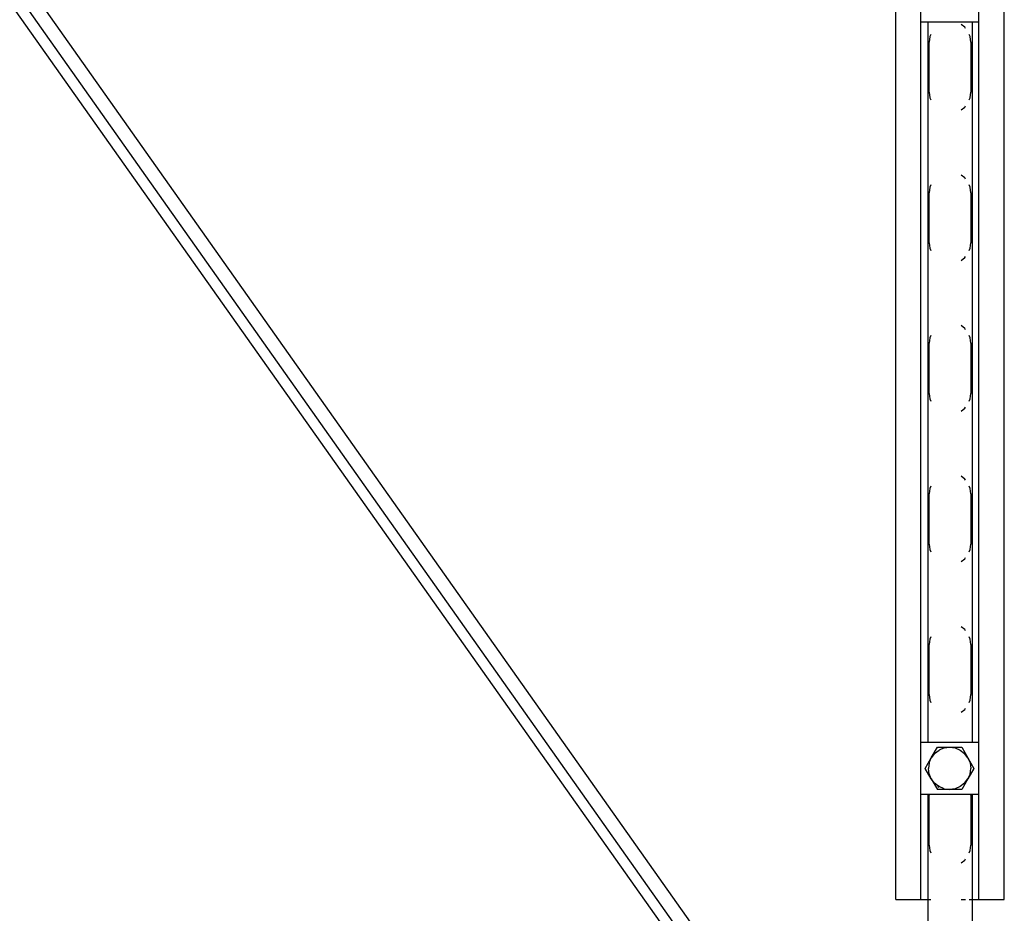
# Model space of a CAD drawing. Units: inches. Extents: x 90 to 354, y 142 to 226.
# Drawn here: x 232 to 239, y 151 to 157 of the extents above; entities that cross this region are included whole.
import ezdxf

# ---------------------------------------------------------------- set-up
doc = ezdxf.new("R2010")
doc.units = ezdxf.units.IN
doc.header["$MEASUREMENT"] = 0
doc.layers.add('Edges', color=7, linetype='Continuous')

# ---------------------------------------------------------------- blocks, each defined once
blk = doc.blocks.new('Cable Tray fr')
at = {"layer": 'Edges'}
for p, q in [((33.5792, 10.3197), (43.7992, -4.1336)), ((33.4254, 10.2505), (43.5518, -4.0705)), ((33.5035, 10.265), (43.6838, -4.1321)), ((44.8677, -3.543), (44.8677, 8.5773)), ((45.5962, -3.543), (45.5962, 8.5773)), ((45.0358, 2.3418), (45.0358, 2.6925)), ((45.4247, 2.3418), (45.4247, 2.6925)), ((45.0824, 2.3418), (45.0358, 2.3418)), ((45.0358, -2.4871), (45.0358, 2.3418)), ((45.0824, 2.3418), (45.0824, -2.4871)), ((45.3806, 2.3418), (45.0824, 2.3418)), ((45.3307, 2.3078), (45.306, 2.3267)), ((45.3806, 2.3418), (45.3806, -2.4871)), ((45.4247, 2.3418), (45.3806, 2.3418)), ((45.4247, -2.4871), (45.4247, 2.3418)), ((45.1024, 2.2603), (45.096, 2.2449)), ((45.3369, 2.2997), (45.3307, 2.3078)), ((45.367, 2.2449), (45.3606, 2.2603)), ((45.096, 2.2449), (45.0912, 2.2086)), ((45.0912, 1.8719), (45.0912, 2.2086)), ((45.3718, 2.2086), (45.367, 2.2449)), ((45.3718, 2.2086), (45.3718, 1.8719)), ((45.0912, 1.8719), (45.096, 1.8356)), ((45.367, 1.8356), (45.3718, 1.8719)), ((45.096, 1.8356), (45.1024, 1.8201)), ((45.3606, 1.8201), (45.367, 1.8356)), ((45.306, 1.7538), (45.3307, 1.7727)), ((45.3307, 1.7727), (45.3369, 1.7808)), ((45.3307, 1.2977), (45.306, 1.3167)), ((45.3369, 1.2896), (45.3307, 1.2977)), ((45.096, 1.2349), (45.0912, 1.1985)), ((45.0912, 0.8619), (45.0912, 1.1985)), ((45.1024, 1.2503), (45.096, 1.2349)), ((45.367, 1.2349), (45.3606, 1.2503)), ((45.3718, 1.1985), (45.367, 1.2349)), ((45.3718, 1.1985), (45.3718, 0.8619)), ((45.0912, 0.8619), (45.096, 0.8256)), ((45.367, 0.8256), (45.3718, 0.8619)), ((45.096, 0.8256), (45.1024, 0.8101)), ((45.3606, 0.8101), (45.367, 0.8256)), ((45.306, 0.7438), (45.3307, 0.7627)), ((45.3307, 0.7627), (45.3369, 0.7708)), ((45.3307, 0.2877), (45.306, 0.3066)), ((45.3369, 0.2796), (45.3307, 0.2877)), ((45.096, 0.2248), (45.0912, 0.1885)), ((45.1024, 0.2403), (45.096, 0.2248)), ((45.367, 0.2248), (45.3606, 0.2403)), ((45.3718, 0.1885), (45.367, 0.2248)), ((45.0912, -0.1482), (45.0912, 0.1885)), ((45.3718, 0.1885), (45.3718, -0.1482)), ((45.0912, -0.1482), (45.096, -0.1845)), ((45.096, -0.1845), (45.1024, -0.1999)), ((45.3606, -0.1999), (45.367, -0.1845)), ((45.367, -0.1845), (45.3718, -0.1482)), ((45.306, -0.2663), (45.3307, -0.2473)), ((45.3307, -0.2473), (45.3369, -0.2392)), ((45.3307, -0.7223), (45.306, -0.7034)), ((45.3369, -0.7304), (45.3307, -0.7223)), ((45.096, -0.7852), (45.0912, -0.8215)), ((45.1024, -0.7698), (45.096, -0.7852)), ((45.367, -0.7852), (45.3606, -0.7698)), ((45.3718, -0.8215), (45.367, -0.7852)), ((45.0912, -1.1582), (45.0912, -0.8215)), ((45.3718, -0.8215), (45.3718, -1.1582)), ((45.0912, -1.1582), (45.096, -1.1945)), ((45.367, -1.1945), (45.3718, -1.1582)), ((45.096, -1.1945), (45.1024, -1.2099)), ((45.3307, -1.2574), (45.3369, -1.2493)), ((45.3606, -1.2099), (45.367, -1.1945)), ((45.306, -1.2763), (45.3307, -1.2574)), ((45.3307, -1.7323), (45.306, -1.7134)), ((45.1024, -1.7798), (45.096, -1.7952)), ((45.3369, -1.7404), (45.3307, -1.7323)), ((45.367, -1.7952), (45.3606, -1.7798)), ((45.096, -1.7952), (45.0912, -1.8315)), ((45.0912, -2.1682), (45.0912, -1.8315)), ((45.3718, -1.8315), (45.367, -1.7952)), ((45.3718, -1.8315), (45.3718, -2.1682)), ((45.0912, -2.1682), (45.096, -2.2045)), ((45.367, -2.2045), (45.3718, -2.1682)), ((45.096, -2.2045), (45.1024, -2.22)), ((45.3606, -2.22), (45.367, -2.2045)), ((45.306, -2.2863), (45.3307, -2.2674)), ((45.3307, -2.2674), (45.3369, -2.2593)), ((45.0358, -2.4871), (45.0824, -2.4871)), ((45.0358, -2.8379), (45.0358, -2.4871)), ((45.0824, -2.4871), (45.3806, -2.4871)), ((45.3806, -2.4871), (45.4247, -2.4871)), ((45.4247, -2.8379), (45.4247, -2.4871)), ((45.1063, -2.5916), (45.1472, -2.5207)), ((45.1288, -2.5622), (45.1063, -2.5916)), ((45.1288, -2.5622), (45.1582, -2.5397)), ((45.1472, -2.5207), (45.2291, -2.5207)), ((45.1924, -2.5255), (45.1582, -2.5397)), ((45.1924, -2.5255), (45.2291, -2.5207)), ((45.2291, -2.5207), (45.2658, -2.5255)), ((45.2291, -2.5207), (45.311, -2.5207)), ((45.2658, -2.5255), (45.3, -2.5397)), ((45.3, -2.5397), (45.3294, -2.5622)), ((45.311, -2.5207), (45.3519, -2.5916)), ((45.3519, -2.5916), (45.3294, -2.5622)), ((45.0653, -2.6625), (45.1063, -2.5916)), ((45.0921, -2.6258), (45.0873, -2.6625)), ((45.0921, -2.6258), (45.1063, -2.5916)), ((45.3519, -2.5916), (45.3661, -2.6258)), ((45.3519, -2.5916), (45.3928, -2.6625)), ((45.3661, -2.6258), (45.3709, -2.6625)), ((45.1063, -2.7334), (45.0653, -2.6625)), ((45.0921, -2.6992), (45.0873, -2.6625)), ((45.1063, -2.7334), (45.0921, -2.6992)), ((45.3928, -2.6625), (45.3519, -2.7334)), ((45.3661, -2.6992), (45.3519, -2.7334)), ((45.3661, -2.6992), (45.3709, -2.6625)), ((45.1288, -2.7628), (45.1063, -2.7334)), ((45.1063, -2.7334), (45.1472, -2.8043)), ((45.1471, -2.7768), (45.1288, -2.7628)), ((45.3294, -2.7628), (45.3, -2.7853)), ((45.3519, -2.7334), (45.311, -2.8043)), ((45.3294, -2.7628), (45.3519, -2.7334)), ((45.0824, -2.8379), (45.0358, -2.8379)), ((45.0358, -3.543), (45.0358, -2.8379)), ((45.0917, -2.8379), (45.0824, -2.8379)), ((45.0824, -2.8379), (45.0824, -3.543)), ((45.0917, -2.8379), (45.0912, -2.8416)), ((45.3713, -2.8379), (45.0917, -2.8379)), ((45.1471, -2.7768), (45.1551, -2.7907)), ((45.1582, -2.7853), (45.1471, -2.7768)), ((45.2291, -2.8043), (45.1472, -2.8043)), ((45.1924, -2.7995), (45.1582, -2.7853)), ((45.1924, -2.7995), (45.2291, -2.8043)), ((45.2658, -2.7995), (45.2291, -2.8043)), ((45.311, -2.8043), (45.2291, -2.8043)), ((45.3, -2.7853), (45.2658, -2.7995)), ((45.3718, -2.8416), (45.3713, -2.8379)), ((45.3806, -2.8379), (45.3713, -2.8379)), ((45.3806, -2.8379), (45.3806, -3.543)), ((45.4247, -2.8379), (45.3806, -2.8379)), ((45.4247, -3.543), (45.4247, -2.8379)), ((45.0912, -3.1782), (45.0912, -2.8416)), ((45.3718, -2.8416), (45.3718, -3.1782)), ((45.0912, -3.1782), (45.096, -3.2145)), ((45.096, -3.2145), (45.1024, -3.23)), ((45.3606, -3.23), (45.367, -3.2145)), ((45.367, -3.2145), (45.3718, -3.1782)), ((45.306, -3.2963), (45.3307, -3.2774)), ((45.3307, -3.2774), (45.3369, -3.2693)), ((44.8677, -3.543), (45.0358, -3.543)), ((45.0358, -3.543), (45.0824, -3.543)), ((45.0824, -3.543), (45.0824, -5.0471)), ((45.0824, -3.543), (45.1024, -3.543)), ((45.306, -3.543), (45.3369, -3.543)), ((45.3606, -3.543), (45.3755, -3.543)), ((45.3806, -3.543), (45.4247, -3.543)), ((45.3806, -3.543), (45.3806, -5.0471)), ((45.4247, -3.543), (45.5962, -3.543))]:
    blk.add_line(p, q, dxfattribs=at)

msp = doc.modelspace()

# ---------------------------------------------------------------- block references
msp.add_blockref('Cable Tray fr', (193.1826, 154.6414))

doc.saveas('drawing.dxf')
